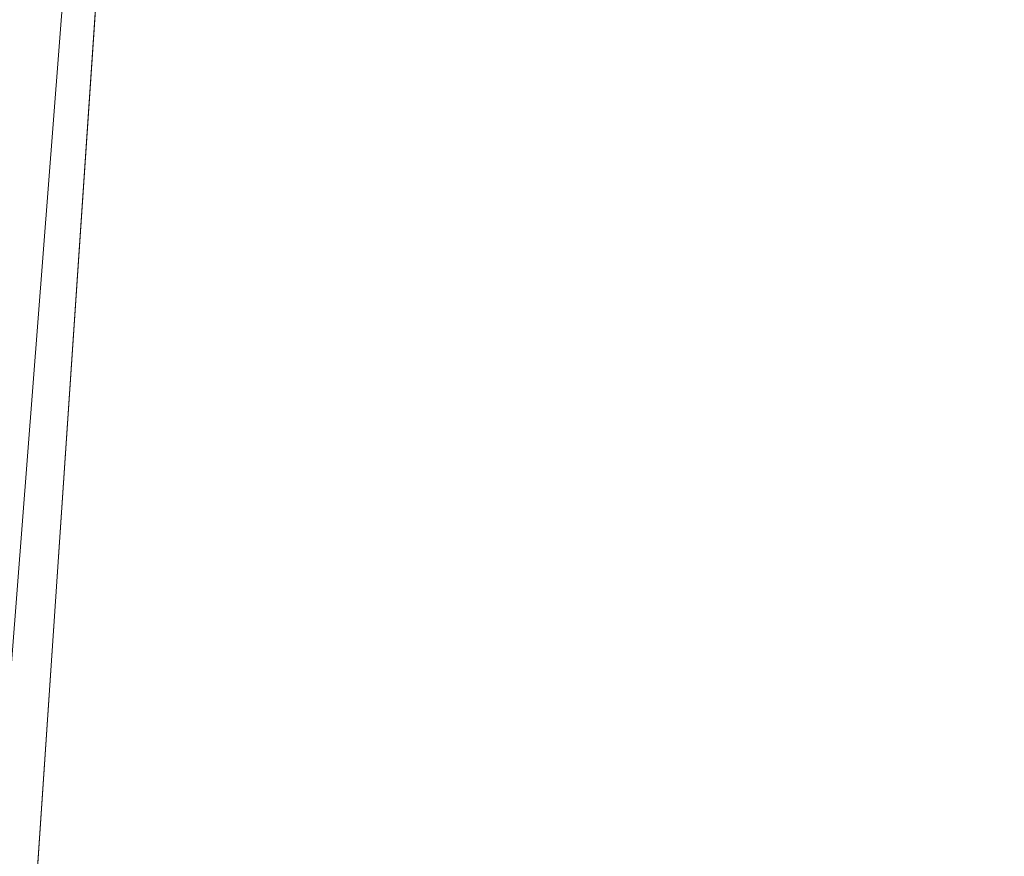
# Model space of a CAD drawing. Units: inches. Extents: x 0 to 204, y 0 to 264.
# Drawn here: x 88 to 90, y 163 to 164 of the extents above; entities that cross this region are included whole.
import ezdxf

# ---------------------------------------------------------------- set-up
doc = ezdxf.new("R2010")
doc.units = ezdxf.units.IN
doc.header["$MEASUREMENT"] = 0
doc.layers.get('0').update_dxf_attribs({"color": 10})

# ---------------------------------------------------------------- blocks, each defined once
blk = doc.blocks.new('RIVA-1RU-3D')
at = {"lineweight": 18}
mesh = blk.add_polyface(dxfattribs=at)
corners = [(-8.7833, 10.5171, 17), (-10.1156, -9.1756, 17), (-10.0786, -9.0799, 17.2451), (-9.9891, -8.947, 17.4576), (-9.8641, -8.7892, 17.6318), (-9.7161, -8.6154, 17.7691), (-9.5533, -8.4317, 17.8722), (-9.3813, -8.2417, 17.9438), (-9.2038, -8.048, 17.9861), (-9.0238, -7.8527, 18), (-7.8705, 9.1942, 18), (-8.0275, 9.3938, 17.9854), (-8.1817, 9.5913, 17.9414), (-8.3302, 9.7843, 17.8669), (-8.4688, 9.9694, 17.7606), (-8.5924, 10.1426, 17.6205), (-8.6933, 10.2976, 17.4454), (-8.7611, 10.4259, 17.2362)]
mesh.append_faces([[corners[k] for k in face] for face in [(10, 8, 9)]], dxfattribs={"vtx0": -1})
mesh.append_faces([[corners[k] for k in face] for face in [(13, 6, 12)]], dxfattribs={"vtx0": -1, "vtx1": -1})
mesh.append_faces([[corners[k] for k in face] for face in [(17, 1, 2), (16, 2, 3), (15, 3, 4), (3, 15, 16), (4, 14, 15), (13, 5, 6), (12, 6, 7), (11, 7, 8), (8, 10, 11), (5, 13, 14)]], dxfattribs={"vtx0": -1, "vtx2": -1})
mesh.append_faces([[corners[k] for k in face] for face in [(0, 1, 17)]], dxfattribs={"vtx1": -1})
mesh.append_faces([[corners[k] for k in face] for face in [(16, 17, 2), (4, 5, 14), (11, 12, 7)]], dxfattribs={"vtx1": -1, "vtx2": -1})
mesh = blk.add_polyface(dxfattribs=at)
corners = [(-10.0261, -7.8527, 16.625), (-8.8728, 9.1942, 16.625), (8.8728, 9.1942, 16.625), (10.0261, -7.8527, 16.625)]
mesh.append_faces([[corners[k] for k in face] for face in [(2, 3, 0, 1)]])
mesh = blk.add_polyface(dxfattribs=at)
corners = [(-7.8705, 9.1942, 18), (-9.0238, -7.8527, 18), (9.0238, -7.8527, 18), (7.8705, 9.1942, 18)]
mesh.append_faces([[corners[k] for k in face] for face in [(2, 3, 0, 1)]])

msp = doc.modelspace()

# ---------------------------------------------------------------- linework, layer by layer
at = {"lineweight": 18, "invisible_edges": 15}
for points in [[(88.80168, 166.18145, 10.99185), (88.66275, 165.83921, 11.07765), (88.64834, 163.8284, 11.00104)], [(88.80168, 166.18145, 10.99185), (88.64834, 163.8284, 11.00104), (88.74498, 164.06482, 10.91285)], [(88.61011, 163.19999, 10.06503), (88.52621, 164.40152, 9.96342), (88.74819, 166.02317, 10.03676)], [(88.61011, 163.19999, 10.06503), (88.74819, 166.02317, 10.03676), (88.8473, 165.64577, 10.16086)], [(88.41646, 165.55079, 9.91285), (88.17849, 163.55254, 9.90976), (88.23521, 165.83921, 9.92006)], [(88.4339, 163.16818, 11.10989), (88.47907, 165.83921, 11.14549), (88.25773, 163.55254, 11.15625)], [(88.26274, 165.55079, 11.15276), (88.25773, 163.55254, 11.15625), (88.47907, 165.83921, 11.14549)], [(88.64834, 163.8284, 11.00104), (88.66275, 165.83921, 11.07765), (88.4339, 163.16818, 11.10989)], [(88.66275, 165.83921, 11.07765), (88.47907, 165.83921, 11.14549), (88.4339, 163.16818, 11.10989)], [(88.6955, 162.56716, 10.8512), (88.95384, 165.69332, 10.68626), (88.8794, 165.80508, 10.87242)], [(88.74498, 164.06482, 10.91285), (88.6955, 162.56716, 10.8512), (88.8794, 165.80508, 10.87242)], [(88.6955, 162.56716, 10.8512), (88.76043, 162.53159, 10.68989), (88.95384, 165.69332, 10.68626)], [(88.95384, 165.69332, 10.68626), (88.76043, 162.53159, 10.68989), (88.85294, 163.72222, 10.53299)], [(88.61011, 163.19999, 10.06503), (88.8473, 165.64577, 10.16086), (88.70002, 162.61256, 10.21799)], [(88.70002, 162.61256, 10.21799), (88.8473, 165.64577, 10.16086), (88.90885, 165.1164, 10.34473)], [(88.41646, 165.55079, 9.91285), (88.29759, 162.88963, 9.92023), (88.17849, 163.55254, 9.90976)], [(88.29759, 162.88963, 9.92023), (88.41646, 165.55079, 9.91285), (88.52621, 164.40152, 9.96342)], [(88.90885, 165.1164, 10.34473), (88.76653, 162.53051, 10.40236), (88.70002, 162.61256, 10.21799)], [(88.90885, 165.1164, 10.34473), (88.85294, 163.72222, 10.53299), (88.76653, 162.53051, 10.40236)], [(88.29759, 162.88963, 9.92023), (88.52621, 164.40152, 9.96342), (88.36824, 161.6494, 9.96831)], [(88.52621, 164.40152, 9.96342), (88.61011, 163.19999, 10.06503), (88.36824, 161.6494, 9.96831)], [(89.40099, 163.86768, 21.54071), (89.29243, 164.25327, 22.92709), (89.31627, 164.14007, 21.51026)], [(89.29243, 164.25327, 22.92709), (89.40099, 163.86768, 21.54071), (89.35286, 164.04989, 22.7165)], [(89.41819, 163.89665, 18.00209), (89.35769, 164.02417, 19.50739), (89.322, 164.17059, 18.63607)], [(89.39456, 164.06608, 16.69523), (89.41819, 163.89665, 18.00209), (89.322, 164.17059, 18.63607)], [(89.37128, 163.96429, 20.29311), (89.30638, 164.16887, 20.72837), (89.35769, 164.02417, 19.50739)], [(89.30638, 164.16887, 20.72837), (89.37128, 163.96429, 20.29311), (89.31627, 164.14007, 21.51026)], [(89.3981, 164.15891, 15.61322), (89.46438, 163.95168, 15.57725), (89.39456, 164.06608, 16.69523)], [(89.46783, 164.06963, 14.49545), (89.46438, 163.95168, 15.57725), (89.3981, 164.15891, 15.61322)], [(89.37128, 163.96429, 20.29311), (89.40099, 163.86768, 21.54071), (89.31627, 164.14007, 21.51026)], [(88.6955, 162.56716, 10.8512), (88.74498, 164.06482, 10.91285), (88.60834, 162.2993, 10.9482)], [(88.64834, 163.8284, 11.00104), (88.60834, 162.2993, 10.9482), (88.74498, 164.06482, 10.91285)], [(89.39456, 164.06608, 16.69523), (89.48665, 163.80227, 16.36132), (89.41819, 163.89665, 18.00209)], [(89.46438, 163.95168, 15.57725), (89.48665, 163.80227, 16.36132), (89.39456, 164.06608, 16.69523)], [(89.35286, 164.04989, 22.7165), (89.43412, 163.83047, 22.75481), (89.36185, 164.04987, 23.41908)], [(89.35286, 164.04989, 22.7165), (89.46847, 163.64769, 20.98564), (89.43412, 163.83047, 22.75481)], [(89.40099, 163.86768, 21.54071), (89.46847, 163.64769, 20.98564), (89.35286, 164.04989, 22.7165)], [(89.48631, 163.64943, 21.58281), (90.85469, 163.92746, 21.27564), (90.31914, 164.05645, 22.80773)], [(89.43755, 163.77966, 19.16679), (89.35769, 164.02417, 19.50739), (89.41819, 163.89665, 18.00209)], [(89.37128, 163.96429, 20.29311), (89.35769, 164.02417, 19.50739), (89.43755, 163.77966, 19.16679)], [(89.7352, 163.85479, 14.91395), (89.71709, 163.93531, 14.91161), (90.13349, 163.97038, 14.89596)], [(89.7352, 163.85479, 14.91395), (90.13349, 163.97038, 14.89596), (90.14635, 163.9289, 14.94333)], [(89.45006, 163.7108, 20.36132), (89.40099, 163.86768, 21.54071), (89.37128, 163.96429, 20.29311)], [(89.45006, 163.7108, 20.36132), (89.37128, 163.96429, 20.29311), (89.43755, 163.77966, 19.16679)], [(89.48665, 163.80227, 16.36132), (89.46438, 163.95168, 15.57725), (89.52606, 163.884, 14.49638)], [(89.48631, 163.64943, 21.58281), (90.57062, 163.64677, 19.83891), (90.85469, 163.92746, 21.27564)], [(90.39408, 163.93072, 15.05285), (89.71516, 163.76907, 15.06656), (90.22076, 163.93246, 15.01103)], [(89.71516, 163.76907, 15.06656), (90.39408, 163.93072, 15.05285), (90.19256, 163.82892, 15.11876)], [(90.14635, 163.9289, 14.94333), (89.74758, 163.84301, 14.97105), (89.7352, 163.85479, 14.91395)], [(89.74758, 163.84301, 14.97105), (90.14635, 163.9289, 14.94333), (89.97323, 163.87524, 15.01103)], [(89.48885, 163.6826, 17.81506), (89.43755, 163.77966, 19.16679), (89.41819, 163.89665, 18.00209)], [(89.48665, 163.80227, 16.36132), (89.48885, 163.6826, 17.81506), (89.41819, 163.89665, 18.00209)], [(89.40099, 163.86768, 21.54071), (89.45006, 163.7108, 20.36132), (89.46847, 163.64769, 20.98564)], [(89.7352, 163.85479, 14.91395), (89.74758, 163.84301, 14.97105), (89.09217, 163.68803, 14.94577)], [(89.7352, 163.85479, 14.91395), (89.09217, 163.68803, 14.94577), (89.09276, 163.73595, 14.89521)], [(89.31036, 163.84972, 14.91161), (89.7352, 163.85479, 14.91395), (89.09276, 163.73595, 14.89521)], [(88.4339, 163.16818, 11.10989), (88.47915, 161.4985, 11.02393), (88.64834, 163.8284, 11.00104)], [(88.60834, 162.2993, 10.9482), (88.64834, 163.8284, 11.00104), (88.47915, 161.4985, 11.02393)], [(89.09217, 163.68803, 14.94577), (89.74758, 163.84301, 14.97105), (89.53088, 163.77299, 15.01103)], [(90.19256, 163.82892, 15.11876), (90.33007, 163.77611, 15.25), (89.59368, 163.67877, 15.15429)], [(90.19256, 163.82892, 15.11876), (89.59368, 163.67877, 15.15429), (89.71516, 163.76907, 15.06656)], [(89.48665, 163.80227, 16.36132), (89.5612, 163.54818, 16.54481), (89.48885, 163.6826, 17.81506)], [(89.5612, 163.54818, 16.54481), (89.48665, 163.80227, 16.36132), (89.58429, 163.69837, 14.49732)], [(89.14125, 163.68292, 15.01103), (89.71516, 163.76907, 15.06656), (88.80421, 163.57501, 15.04663)], [(88.80421, 163.57501, 15.04663), (89.71516, 163.76907, 15.06656), (88.90002, 163.53287, 15.11417)], [(89.59368, 163.67877, 15.15429), (88.90002, 163.53287, 15.11417), (89.71516, 163.76907, 15.06656)], [(89.54469, 163.47625, 18.29776), (89.43755, 163.77966, 19.16679), (89.48885, 163.6826, 17.81506)], [(89.54469, 163.47625, 18.29776), (89.49721, 163.5832, 19.33083), (89.43755, 163.77966, 19.16679)], [(89.43755, 163.77966, 19.16679), (89.49721, 163.5832, 19.33083), (89.45006, 163.7108, 20.36132)], [(88.84945, 163.72747, 14.91161), (89.09276, 163.73595, 14.89521), (88.45064, 163.54053, 14.91238)], [(88.45064, 163.54053, 14.91238), (89.09276, 163.73595, 14.89521), (89.09217, 163.68803, 14.94577)], [(89.46847, 163.64769, 20.98564), (89.45006, 163.7108, 20.36132), (89.51945, 163.49862, 19.80185)], [(89.49721, 163.5832, 19.33083), (89.51945, 163.49862, 19.80185), (89.45006, 163.7108, 20.36132)], [(88.67553, 163.58298, 14.96796), (88.45064, 163.54053, 14.91238), (89.09217, 163.68803, 14.94577)], [(88.99054, 163.64808, 15.01103), (88.67553, 163.58298, 14.96796), (89.09217, 163.68803, 14.94577)], [(89.27426, 163.53468, 15.25), (88.90002, 163.53287, 15.11417), (89.59368, 163.67877, 15.15429)], [(89.48885, 163.6826, 17.81506), (89.5612, 163.54818, 16.54481), (89.58472, 163.42304, 17.15281)], [(89.48885, 163.6826, 17.81506), (89.58472, 163.42304, 17.15281), (89.54469, 163.47625, 18.29776)], [(89.53851, 163.46839, 20.41081), (89.46847, 163.64769, 20.98564), (89.51945, 163.49862, 19.80185)], [(90.79239, 163.53591, 18.35907), (90.57062, 163.64677, 19.83891), (89.5907, 163.28735, 19.2388)], [(89.69508, 163.1499, 16.86979), (91.70861, 163.63817, 16.95649), (90.79239, 163.53591, 18.35907)], [(90.91131, 163.29277, 14.49936), (91.70861, 163.63817, 16.95649), (89.69508, 163.1499, 16.86979)], [(87.73597, 163.39012, 14.89338), (88.38854, 163.60523, 14.91161), (88.45064, 163.54053, 14.91238)], [(88.45021, 163.52318, 15.01103), (88.23354, 163.46412, 14.96546), (88.67553, 163.58298, 14.96796)], [(88.45064, 163.54053, 14.91238), (88.67553, 163.58298, 14.96796), (88.23354, 163.46412, 14.96546)], [(89.54469, 163.47625, 18.29776), (89.51945, 163.49862, 19.80185), (89.49721, 163.5832, 19.33083)], [(87.79798, 163.32657, 15.03045), (88.45136, 163.52344, 15.01103), (88.80421, 163.57501, 15.04663)], [(88.80421, 163.57501, 15.04663), (88.90002, 163.53287, 15.11417), (87.85991, 163.26314, 15.09705)], [(88.25773, 163.55254, 11.15625), (88.246, 161.86292, 11.14369), (88.4339, 163.16818, 11.10989)], [(87.78173, 163.34322, 14.92585), (88.45064, 163.54053, 14.91238), (88.23354, 163.46412, 14.96546)], [(89.58472, 163.42304, 17.15281), (89.5612, 163.54818, 16.54481), (89.65445, 163.28714, 16.15538)], [(89.5612, 163.54818, 16.54481), (89.70076, 163.32711, 14.49919), (89.65445, 163.28714, 16.15538)], [(88.23354, 163.46412, 14.96546), (88.45021, 163.52318, 15.01103), (87.77595, 163.34913, 14.99636)], [(88.5878, 163.3777, 15.25), (87.88218, 163.24034, 15.14278), (88.90002, 163.53287, 15.11417)], [(89.51945, 163.49862, 19.80185), (89.54469, 163.47625, 18.29776), (89.5907, 163.28735, 19.2388)], [(89.58472, 163.42304, 17.15281), (89.64289, 163.21863, 18.0543), (89.54469, 163.47625, 18.29776)], [(89.69508, 163.1499, 16.86979), (89.58472, 163.42304, 17.15281), (89.65445, 163.28714, 16.15538)], [(89.70076, 163.32711, 14.49919), (89.75752, 163.06768, 15.45263), (89.65445, 163.28714, 16.15538)], [(88.61011, 163.19999, 10.06503), (88.43952, 161.09192, 10.03121), (88.36824, 161.6494, 9.96831)], [(88.55974, 161.55794, 10.11431), (88.43952, 161.09192, 10.03121), (88.61011, 163.19999, 10.06503)], [(88.70002, 162.61256, 10.21799), (88.55974, 161.55794, 10.11431), (88.61011, 163.19999, 10.06503)], [(88.246, 161.86292, 11.14369), (88.30162, 160.46587, 11.09552), (88.4339, 163.16818, 11.10989)], [(88.4339, 163.16818, 11.10989), (88.30162, 160.46587, 11.09552), (88.47915, 161.4985, 11.02393)], [(88.36824, 161.6494, 9.96831), (88.17706, 160.57826, 9.92495), (88.29759, 162.88963, 9.92023)]]:
    msp.add_3dface(points, dxfattribs=at)

# ---------------------------------------------------------------- block references
msp.add_blockref('RIVA-1RU-3D', (96.72505, 160.22834))

doc.saveas('drawing.dxf')
